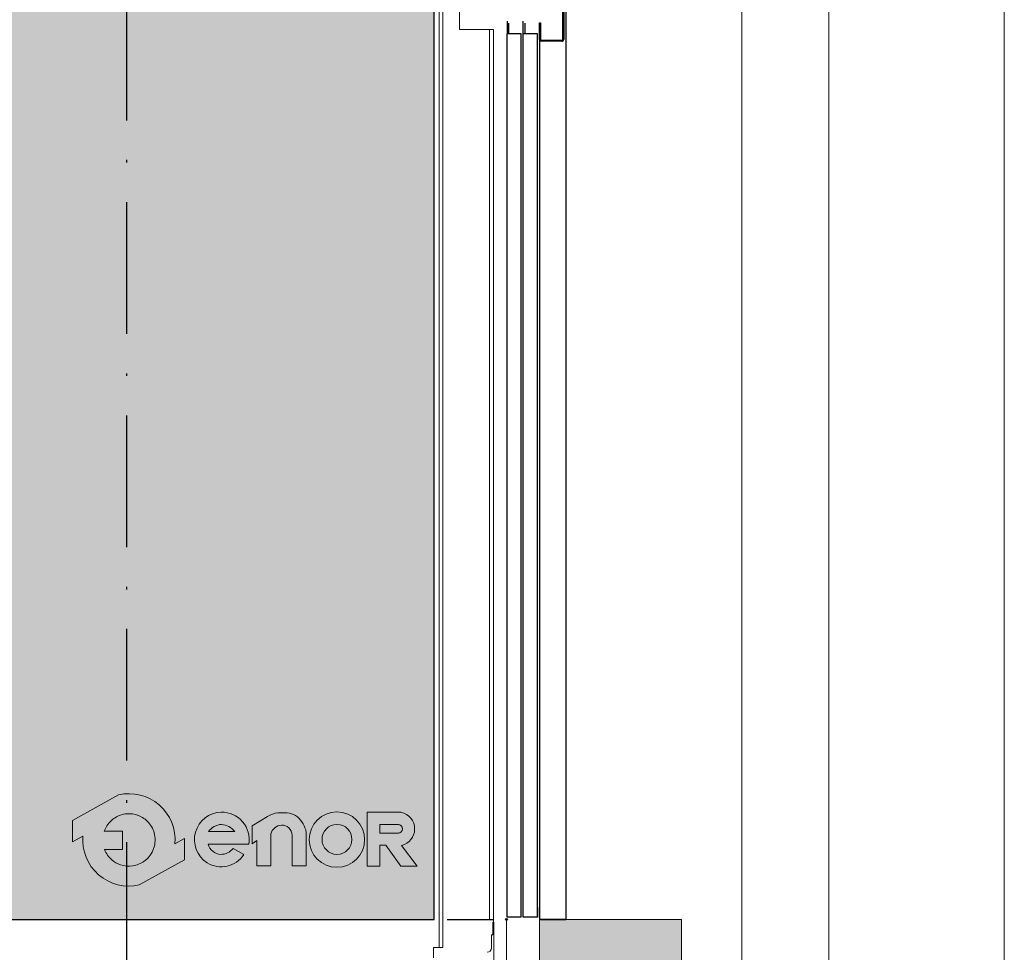
# Model space of a CAD drawing. Units: millimetres. Extents: x 2296 to 2506, y 476 to 773.
# Drawn here: x 2469 to 2506, y 646 to 681 of the extents above; entities that cross this region are included whole.
import ezdxf

# ---------------------------------------------------------------- set-up
doc = ezdxf.new("R2010")
doc.units = ezdxf.units.MM
doc.linetypes.add('PUNTORAYA', pattern=[8, 5, -1.5, 0, -1.5])
doc.layers.add('ENOR_A4 margenes', color=156, linetype='Continuous', lineweight=0, plot=False)
doc.layers.add('ENOR_muro', color=140, linetype='Continuous', lineweight=0)
doc.layers.add('ENOR_texto', color=53, linetype='Continuous', lineweight=0)
for name, color, linetype in [('ENOR_trama1', 8, 'Continuous'), ('ENOR_trama2', 254, 'Continuous'), ('EnorCabina', 1, 'Continuous'), ('EnorInstalacion', 183, 'Continuous'), ('PYR1', 1, 'PUNTORAYA')]:
    doc.layers.add(name, color=color, linetype=linetype)

# ---------------------------------------------------------------- blocks, each defined once
blk = doc.blocks.new('MA810_ficha4_SEC')
at = {"layer": 'ENOR_texto', "lineweight": 0}
h = blk.add_hatch(color=256, dxfattribs=at)
edge = h.paths.add_edge_path()
edge.add_line((20.6952243249757, -95.16418768148492), (20.33406606764356, -95.36557834713517))
edge.add_arc((18.58592258420303, -95.21799288700271), 1.754362307716994, 355.1742979717056, 462.9742637126605)
edge.add_line((18.1920448056585, -93.50841767593215), (16.43746756737846, -94.48681279994912))
edge.add_line((16.43746756737846, -94.48681279994912), (16.44225611827596, -95.29096070265064))
edge.add_line((16.44225611827596, -95.29096070265064), (16.83777910076196, -95.07040742686354))
edge.add_arc((18.58592258421499, -95.21799288699808), 1.754362307729627, 175.1742979716724, 282.9742637126342)
edge.add_line((18.97980036276158, -96.92756809808111), (20.70001287585865, -95.9683355841828))
edge.add_line((20.70001287585865, -95.9683355841828), (20.6952243249757, -95.16418768148492))
edge = h.paths.add_edge_path(flags=16)
edge.add_line((17.64652488291131, -94.89062548619972), (18.34063923046006, -94.8864921646184))
edge.add_line((18.34063923046006, -94.8864921646184), (18.34478781999451, -95.58317047878359))
edge.add_line((18.34478781999451, -95.58317047878359), (17.66218153960972, -95.58723527196548))
edge.add_arc((18.58592258420343, -95.21799288697818), 0.9948052353793677, 201.7878249299709, 229.5615374063967)
edge.add_arc((18.58592258420634, -95.21799288701524), 0.9948052353530404, 229.5615374048848, 251.2407998805154)
edge.add_arc((18.585922584193, -95.21799288699053), 0.9948052353721488, 251.2407998817007, 278.3576615688561)
edge.add_arc((18.58592258420838, -95.21799288700558), 0.9948052353550242, 278.3576615681059, 305.0832953946967)
edge.add_arc((18.58592258420201, -95.21799288698838), 0.9948052353727541, 305.0832953944276, 336.0880247164939)
edge.add_arc((18.58592258420978, -95.21799288700416), 0.9948052353592541, 336.088024717143, 371.7080915942774)
edge.add_arc((18.58592258421029, -95.21799288701662), 0.9948052353612866, 11.70809159498617, 41.70291258913613)
edge.add_arc((18.58592258417422, -95.21799288698219), 0.99480523536531, 41.70291258627341, 68.61719296330271)
edge.add_arc((18.585922584199, -95.21799288700477), 0.9948052353773036, 68.61719296510587, 95.24765498909233)
edge.add_arc((18.58592258422184, -95.21799288700508), 0.9948052353797038, 95.24765499040066, 122.0254289793979)
edge.add_arc((18.58592258425019, -95.2179928869416), 0.9948052353409192, 122.0254289827211, 133.8949102656395)
edge.add_arc((18.58592258419193, -95.21799288701666), 0.994805235354614, 133.894910260224, 160.7872446866357)
h = blk.add_hatch(color=2, dxfattribs=at)
edge = h.paths.add_edge_path()
edge.add_line((20.6952243249757, -95.16418768148492), (20.33406606764356, -95.36557834713517))
edge.add_arc((18.58592258420303, -95.21799288700271), 1.754362307716994, 355.1742979717056, 462.9742637126605)
edge.add_line((18.1920448056585, -93.50841767593215), (16.43746756737846, -94.48681279994912))
edge.add_line((16.43746756737846, -94.48681279994912), (16.44225611827596, -95.29096070265064))
edge.add_line((16.44225611827596, -95.29096070265064), (16.83777910076196, -95.07040742686354))
edge.add_arc((18.58592258421499, -95.21799288699808), 1.754362307729627, 175.1742979716724, 282.9742637126342)
edge.add_line((18.97980036276158, -96.92756809808111), (20.70001287585865, -95.9683355841828))
edge.add_line((20.70001287585865, -95.9683355841828), (20.6952243249757, -95.16418768148492))
edge = h.paths.add_edge_path(flags=16)
edge.add_line((17.64652488291131, -94.89062548619972), (18.34063923046006, -94.8864921646184))
edge.add_line((18.34063923046006, -94.8864921646184), (18.34478781999451, -95.58317047878359))
edge.add_line((18.34478781999451, -95.58317047878359), (17.66218153960972, -95.58723527196548))
edge.add_arc((18.58592258420343, -95.21799288697818), 0.9948052353793677, 201.7878249299709, 229.5615374063967)
edge.add_arc((18.58592258420634, -95.21799288701524), 0.9948052353530404, 229.5615374048848, 251.2407998805154)
edge.add_arc((18.585922584193, -95.21799288699053), 0.9948052353721488, 251.2407998817007, 278.3576615688561)
edge.add_arc((18.58592258420838, -95.21799288700558), 0.9948052353550242, 278.3576615681059, 305.0832953946967)
edge.add_arc((18.58592258420201, -95.21799288698838), 0.9948052353727541, 305.0832953944276, 336.0880247164939)
edge.add_arc((18.58592258420978, -95.21799288700416), 0.9948052353592541, 336.088024717143, 371.7080915942774)
edge.add_arc((18.58592258421029, -95.21799288701662), 0.9948052353612866, 11.70809159498617, 41.70291258913613)
edge.add_arc((18.58592258417422, -95.21799288698219), 0.99480523536531, 41.70291258627341, 68.61719296330271)
edge.add_arc((18.585922584199, -95.21799288700477), 0.9948052353773036, 68.61719296510587, 95.24765498909233)
edge.add_arc((18.58592258422184, -95.21799288700508), 0.9948052353797038, 95.24765499040066, 122.0254289793979)
edge.add_arc((18.58592258425019, -95.2179928869416), 0.9948052353409192, 122.0254289827211, 133.8949102656395)
edge.add_arc((18.58592258419193, -95.21799288701666), 0.994805235354614, 133.894910260224, 160.7872446866357)
h = blk.add_hatch(color=256, dxfattribs=at)
edge = h.paths.add_edge_path()
edge.add_line((21.59044150180807, -95.38187246571601), (23.14238840830831, -95.38187246571601))
edge.add_arc((22.10712938231889, -95.21418254914407), 1.048752191422005, 350.7992157369349, 450.875860235871)
edge.add_arc((22.11531586252463, -95.20823150124495), 1.042959817676993, 91.33054028593902, 237.3444384741134)
edge.add_arc((22.09050617933752, -95.2097247231271), 1.028511713253939, 238.4632425379579, 326.5760070331436)
edge.add_line((22.94891982050785, -95.77626012798123), (22.53977849404646, -95.53970423608394))
edge.add_arc((22.08847015258493, -95.20462411476149), 0.5621013314147434, 268.29363270119325, 323.40744939921154, ccw=False)
edge.add_arc((22.11262915006194, -95.2218540398023), 0.5461555058962685, 197.0370836139346, 265.70559394814666, ccw=False)
edge = h.paths.add_edge_path(flags=16)
edge.add_line((21.60332749757754, -94.9011542612991), (22.60906423409278, -94.9011542612991))
edge.add_arc((22.04191700528477, -95.3523591731608), 0.7247357115754313, 38.50467967897823, 85.35108281951463)
edge.add_arc((22.1368800410663, -95.28811450440088), 0.6591028344687289, 93.15047463235156, 144.0484116077632)
h = blk.add_hatch(color=2, dxfattribs=at)
edge = h.paths.add_edge_path()
edge.add_line((21.59044150180807, -95.38187246571601), (23.14238840830831, -95.38187246571601))
edge.add_arc((22.10712938231889, -95.21418254914407), 1.048752191422005, 350.7992157369349, 450.875860235871)
edge.add_arc((22.11531586252463, -95.20823150124495), 1.042959817676993, 91.33054028593902, 237.3444384741134)
edge.add_arc((22.09050617933752, -95.2097247231271), 1.028511713253939, 238.4632425379579, 326.5760070331436)
edge.add_line((22.94891982050785, -95.77626012798123), (22.53977849404646, -95.53970423608394))
edge.add_arc((22.08847015258493, -95.20462411476149), 0.5621013314147434, 268.29363270119325, 323.40744939921154, ccw=False)
edge.add_arc((22.11262915006194, -95.2218540398023), 0.5461555058962685, 197.0370836139346, 265.70559394814666, ccw=False)
edge = h.paths.add_edge_path(flags=16)
edge.add_line((21.60332749757754, -94.9011542612991), (22.60906423409278, -94.9011542612991))
edge.add_arc((22.04191700528477, -95.3523591731608), 0.7247357115754313, 38.50467967897823, 85.35108281951463)
edge.add_arc((22.1368800410663, -95.28811450440088), 0.6591028344687289, 93.15047463235156, 144.0484116077632)
h = blk.add_hatch(color=256, dxfattribs=at)
edge = h.paths.add_edge_path()
edge.add_line((23.26072168702694, -95.3708041684315), (23.26072168702694, -94.68878994713145))
edge.add_line((23.26072168702694, -94.68878994713145), (23.84013381319119, -94.33555022973292))
edge.add_arc((24.43946906025822, -95.3186279887855), 1.151366413753995, 100.10495951662813, 121.3686539362619, ccw=False)
edge.add_line((24.23745958479367, -94.18512157480131), (24.58889475344722, -94.18512157480131))
edge.add_arc((24.511197978081, -94.93911415395438), 0.7579852230223214, 32.01644205148148, 84.11660011999129, ccw=False)
edge.add_arc((24.29216591652757, -95.13331259593949), 1.047783209732282, 16.691262820481825, 34.67155989001202, ccw=False)
edge.add_arc((24.79921680590154, -94.98328714458117), 0.5190103511282934, -1.400968435131972, 16.90410577697338, ccw=False)
edge.add_line((25.31807201273068, -94.99597646783354), (25.31807201273068, -96.20386177900059))
edge.add_line((25.31807201273068, -96.20386177900059), (24.77891143972693, -96.20386177900059))
edge.add_line((24.77891143972693, -96.20386177900059), (24.77891143972693, -95.0374838226146))
edge.add_arc((24.39777322207939, -95.03748382261489), 0.3811382176475391, 4.272581235648319e-11, 93.59111898233702)
edge.add_arc((24.40168215461063, -95.09976858303634), 0.4435455179760423, 93.59111898218957, 165.7082892065419)
edge.add_line((23.97186372479655, -94.9902754603811), (23.97186372479655, -96.20237317791748))
edge.add_line((23.97186372479655, -96.20237317791748), (23.44578113975831, -96.20237317791748))
edge.add_line((23.44578113975831, -96.20237317791748), (23.44578113975831, -95.24307834909837))
edge.add_line((23.44578113975831, -95.24307834909837), (23.26072168702694, -95.3708041684315))
h = blk.add_hatch(color=2, dxfattribs=at)
edge = h.paths.add_edge_path()
edge.add_line((23.26072168702694, -95.3708041684315), (23.26072168702694, -94.68878994713145))
edge.add_line((23.26072168702694, -94.68878994713145), (23.84013381319119, -94.33555022973292))
edge.add_arc((24.43946906025822, -95.3186279887855), 1.151366413753995, 100.10495951662813, 121.3686539362619, ccw=False)
edge.add_line((24.23745958479367, -94.18512157480131), (24.58889475344722, -94.18512157480131))
edge.add_arc((24.511197978081, -94.93911415395438), 0.7579852230223214, 32.01644205148148, 84.11660011999129, ccw=False)
edge.add_arc((24.29216591652757, -95.13331259593949), 1.047783209732282, 16.691262820481825, 34.67155989001202, ccw=False)
edge.add_arc((24.79921680590154, -94.98328714458117), 0.5190103511282934, -1.400968435131972, 16.90410577697338, ccw=False)
edge.add_line((25.31807201273068, -94.99597646783354), (25.31807201273068, -96.20386177900059))
edge.add_line((25.31807201273068, -96.20386177900059), (24.77891143972693, -96.20386177900059))
edge.add_line((24.77891143972693, -96.20386177900059), (24.77891143972693, -95.0374838226146))
edge.add_arc((24.39777322207939, -95.03748382261489), 0.3811382176475391, 4.272581235648319e-11, 93.59111898233702)
edge.add_arc((24.40168215461063, -95.09976858303634), 0.4435455179760423, 93.59111898218957, 165.7082892065419)
edge.add_line((23.97186372479655, -94.9902754603811), (23.97186372479655, -96.20237317791748))
edge.add_line((23.97186372479655, -96.20237317791748), (23.44578113975831, -96.20237317791748))
edge.add_line((23.44578113975831, -96.20237317791748), (23.44578113975831, -95.24307834909837))
edge.add_line((23.44578113975831, -95.24307834909837), (23.26072168702694, -95.3708041684315))
h = blk.add_hatch(color=256, dxfattribs=at)
edge = h.paths.add_edge_path()
edge.add_arc((26.47983425392886, -95.20671055806747), 1.051446330602585, 0, 360)
edge = h.paths.add_edge_path(flags=16)
edge.add_arc((26.4835621065622, -95.19809761136753), 0.56808862305374, 0, 360)
h = blk.add_hatch(color=2, dxfattribs=at)
edge = h.paths.add_edge_path()
edge.add_arc((26.47983425392886, -95.20671055806747), 1.051446330602585, 0, 360)
edge = h.paths.add_edge_path(flags=16)
edge.add_arc((26.4835621065622, -95.19809761136753), 0.56808862305374, 0, 360)
h = blk.add_hatch(color=2, dxfattribs=at)
edge = h.paths.add_edge_path()
edge.add_line((28.10471287547944, -96.21847688090043), (27.63540545501337, -96.21755315746691))
edge.add_line((27.63540545501337, -96.21755315746691), (27.63540545501337, -94.16909927381698))
edge.add_line((27.63540545501337, -94.16909927381698), (28.9124894237425, -94.16909927381698))
edge.add_arc((28.80160332702033, -94.78817520201974), 0.6289282402042293, -2.197426366921775, 79.84512130704712, ccw=False)
edge.add_arc((28.80378230723887, -94.81206873745322), 0.6262868102772087, 282.27838154034987, 359.97974413374305, ccw=False)
edge.add_line((28.93696953679273, -95.42402979063468), (29.52695143519622, -96.22019382128406))
edge.add_line((29.52695143519622, -96.22019382128406), (28.91202218702483, -96.22019382128406))
edge.add_line((28.91202218702483, -96.22019382128406), (28.33659958827729, -95.41666571901646))
edge.add_line((28.33659958827729, -95.41666571901646), (28.10471287547944, -95.41666571901646))
edge.add_line((28.10471287547944, -95.41666571901646), (28.10471287547944, -96.21847688090043))
edge = h.paths.add_edge_path(flags=16)
edge.add_line((28.10853052915945, -94.95769446043619), (28.10853052915945, -94.63208201143266))
edge.add_line((28.10853052915945, -94.63208201143266), (28.81575647932868, -94.63208201143266))
edge.add_arc((28.79290176643663, -94.80349133109407), 0.1729262639628948, 1.4310818625752972, 82.40531165791361, ccw=False)
edge.add_arc((28.80933926563942, -94.801375784059), 0.1564503410537922, -87.64920653995267, 0.8068896816723168, ccw=False)
edge.add_line((28.81575647932868, -94.95769446043619), (28.10853052915945, -94.95769446043619))
h = blk.add_hatch(color=2, dxfattribs=at)
edge = h.paths.add_edge_path()
edge.add_line((28.10471287547944, -96.21847688090043), (27.63540545501337, -96.21755315746691))
edge.add_line((27.63540545501337, -96.21755315746691), (27.63540545501337, -94.16909927381698))
edge.add_line((27.63540545501337, -94.16909927381698), (28.9124894237425, -94.16909927381698))
edge.add_arc((28.80160332702033, -94.78817520201974), 0.6289282402042293, -2.197426366921775, 79.84512130704712, ccw=False)
edge.add_arc((28.80378230723887, -94.81206873745322), 0.6262868102772087, 282.27838154034987, 359.97974413374305, ccw=False)
edge.add_line((28.93696953679273, -95.42402979063468), (29.52695143519622, -96.22019382128406))
edge.add_line((29.52695143519622, -96.22019382128406), (28.91202218702483, -96.22019382128406))
edge.add_line((28.91202218702483, -96.22019382128406), (28.33659958827729, -95.41666571901646))
edge.add_line((28.33659958827729, -95.41666571901646), (28.10471287547944, -95.41666571901646))
edge.add_line((28.10471287547944, -95.41666571901646), (28.10471287547944, -96.21847688090043))
edge = h.paths.add_edge_path(flags=16)
edge.add_line((28.10853052915945, -94.95769446043619), (28.10853052915945, -94.63208201143266))
edge.add_line((28.10853052915945, -94.63208201143266), (28.81575647932868, -94.63208201143266))
edge.add_arc((28.79290176643663, -94.80349133109407), 0.1729262639628948, 1.4310818625752972, 82.40531165791361, ccw=False)
edge.add_arc((28.80933926563942, -94.801375784059), 0.1564503410537922, -87.64920653995267, 0.8068896816723168, ccw=False)
edge.add_line((28.81575647932868, -94.95769446043619), (28.10853052915945, -94.95769446043619))
at = {"layer": 'ENOR_trama1'}
h = blk.add_hatch(color=256, dxfattribs=at)
h.paths.add_polyline_path([(-4.199999894863595, -36.66666666666652), (35.83897679609845, -36.66666666666742), (35.83897679609845, -40.73410001065986), (0, -40.73410001065986)])
h.paths.add_polyline_path([(35.8389767960989, -40.7341000106594), (34.17231012943284, -40.7341000106594), (34.17231012943284, -61.15076667732546), (35.8389767960989, -61.15076667732546)])
h.paths.add_polyline_path([(0, -40.73410001065986), (3.33333333333303, -40.73410001065986), (3.33333333333303, -61.15076667732546), (0, -61.15076667732546)])
h.paths.add_polyline_path([(1.66666666666697, -103.2341000106594), (3.33333333333303, -103.2341000106594), (3.33333333333303, -107.3132854118389), (1.66666666666697, -107.3132854118389)])
h.paths.add_polyline_path([(-1.25, -98.23410001065986), (3.33333333333303, -98.23410001066031), (3.33333333333303, -103.2341000106594), (-1.25, -103.2341000106599)])
h.paths.add_polyline_path([(35.8389767960989, -103.2341000106594), (34.17231012943284, -103.2341000106594), (34.17231012943284, -107.3132854118389), (35.8389767960989, -107.3132854118389)])
h.paths.add_polyline_path([(34.17231012943239, -98.23410001065986), (39.56077081774265, -98.23410001065986), (39.56077081774265, -103.2341000106599), (34.17231012943239, -103.2341000106599)])
edge = h.paths.add_edge_path()
edge.add_line((-1.25, -103.2341000106603), (3.33333333333303, -103.2341000106599))
at = {"layer": 'ENOR_trama2'}
blk.add_hatch(color=256, dxfattribs=at).paths.add_polyline_path([(6.83333332960683, -98.23410001065986), (30.16666666294077, -98.23410001065986), (30.16666666294077, -61.56743334399289), (6.83333332960683, -61.56743334399289)])
at = {"layer": 'ENOR_muro'}
blk.add_lwpolyline([(34.17231012943239, -98.23410001065986), (39.56077081774265, -98.23410001065986), (39.56077081774265, -103.2341000106599), (34.17231012943239, -103.2341000106599)], close=True, dxfattribs=at)
at = {"layer": 'ENOR_texto', "lineweight": 0}
blk.add_line((16.43746756738074, -94.4868127999514), (18.19204480566168, -93.50841767593397), dxfattribs=at)
blk.add_line((16.43746756738074, -94.4868127999514), (18.19204480566168, -93.50841767593397), dxfattribs=at)
for points in [[(20.6952243249757, -95.16418768148492), (20.33406606764356, -95.36557834713517, 0.5084265271518241), (18.1920448056585, -93.50841767593215), (16.43746756737846, -94.48681279994912), (16.44225611827596, -95.29096070265064), (16.83777910076196, -95.07040742686354, 0.5084265271518583), (18.97980036276158, -96.92756809808111), (20.70001287585865, -95.9683355841828)], [(20.6952243249757, -95.16418768148492), (20.33406606764356, -95.36557834713517, 0.5084265271518241), (18.1920448056585, -93.50841767593215), (16.43746756737846, -94.48681279994912), (16.44225611827596, -95.29096070265064), (16.83777910076196, -95.07040742686354, 0.5084265271518583), (18.97980036276158, -96.92756809808111), (20.70001287585865, -95.9683355841828)], [(21.59044150180807, -95.38187246571601), (23.14238840830831, -95.38187246571601, 0.4667148646440471), (22.09109810436303, -94.16555289233497, 0.7400549257482131), (21.55254779834604, -96.08633017863235, 0.404598684869104), (22.94891982050785, -95.77626012798123), (22.94891982050785, -95.77626012798123), (22.53977849404646, -95.53970423608394, -0.245224862495494), (22.07173227837802, -95.76647618634729, -0.3089231128824647)], [(21.59044150180807, -95.38187246571601), (23.14238840830831, -95.38187246571601, 0.4667148646440471), (22.09109810436303, -94.16555289233497, 0.7400549257482131), (21.55254779834604, -96.08633017863235, 0.404598684869104), (22.94891982050785, -95.77626012798123), (22.94891982050785, -95.77626012798123), (22.53977849404646, -95.53970423608394, -0.245224862495494), (22.07173227837802, -95.76647618634729, -0.3089231128824647)], [(28.10471287547944, -96.21847688090043), (27.63540545501337, -96.21755315746691), (27.63540545501337, -94.16909927381698), (28.9124894237425, -94.16909927381698, -0.3740962952886403), (29.43006907837798, -94.81229014960104, -0.3526527939476343), (28.93696953679273, -95.42402979063468), (29.52695143519622, -96.22019382128406), (28.91202218702483, -96.22019382128406), (28.33659958827729, -95.41666571901646), (28.10471287547944, -95.41666571901646)], [(28.10471287547944, -96.21847688090043), (27.63540545501337, -96.21755315746691), (27.63540545501337, -94.16909927381698), (28.9124894237425, -94.16909927381698, -0.3740962952886403), (29.43006907837798, -94.81229014960104, -0.3526527939476343), (28.93696953679273, -95.42402979063468), (29.52695143519622, -96.22019382128406), (28.91202218702483, -96.22019382128406), (28.33659958827729, -95.41666571901646), (28.10471287547944, -95.41666571901646)], [(17.64652488291131, -94.89062548619972), (18.34063923046006, -94.8864921646184), (18.34478781999451, -95.58317047878359), (17.66218153960972, -95.58723527196548, 0.1217824309117319), (17.94066109462756, -95.97514218956553, 0.0948767807211109), (18.26600166444359, -96.15995257903182, 0.1188748792380464), (18.73051948579405, -96.20223330089925, 0.1171440524346475), (19.15770350225966, -96.03205924673443, 0.1361150449047823), (19.49534294746218, -95.6212199436361, 0.1566855276295464), (19.56003006322817, -95.01612145361491, 0.1316295083082597), (19.32864851507793, -94.55618049069949, 0.1179785544793955), (18.94862596902703, -94.29166480745175, 0.1167231089864195), (18.49493683972787, -94.22735720693004, 0.1173746849427041), (18.05838175276176, -94.37458425088539, 0.0518367367656525), (17.89618649394424, -94.50112359481705, 0.1178814654623172), (17.64652488291131, -94.89062548619972)], [(17.64652488291131, -94.89062548619972), (18.34063923046006, -94.8864921646184), (18.34478781999451, -95.58317047878359), (17.66218153960972, -95.58723527196548, 0.1217824309117319), (17.94066109462756, -95.97514218956553, 0.0948767807211109), (18.26600166444359, -96.15995257903182, 0.1188748792380464), (18.73051948579405, -96.20223330089925, 0.1171440524346475), (19.15770350225966, -96.03205924673443, 0.1361150449047823), (19.49534294746218, -95.6212199436361, 0.1566855276295464), (19.56003006322817, -95.01612145361491, 0.1316295083082597), (19.32864851507793, -94.55618049069949, 0.1179785544793955), (18.94862596902703, -94.29166480745175, 0.1167231089864195), (18.49493683972787, -94.22735720693004, 0.1173746849427041), (18.05838175276176, -94.37458425088539, 0.0518367367656525), (17.89618649394424, -94.50112359481705, 0.1178814654623172), (17.64652488291131, -94.89062548619972)], [(21.60332749757754, -94.9011542612991), (22.60906423409278, -94.9011542612991, 0.2073012084490784), (22.10065677004195, -94.63000781013238, 0.225808809788469)], [(21.60332749757754, -94.9011542612991), (22.60906423409278, -94.9011542612991, 0.2073012084490784), (22.10065677004195, -94.63000781013238, 0.225808809788469)], [(28.10853052915945, -94.95769446043619), (28.10853052915945, -94.63208201143266), (28.81575647932868, -94.63208201143266, -0.3687917349089202), (28.96577409274278, -94.79917258525006, -0.4063430444760757), (28.81575647932868, -94.95769446043619)], [(28.10853052915945, -94.95769446043619), (28.10853052915945, -94.63208201143266), (28.81575647932868, -94.63208201143266, -0.3687917349089202), (28.96577409274278, -94.79917258525006, -0.4063430444760757), (28.81575647932868, -94.95769446043619)]]:
    blk.add_lwpolyline(points, format="xyb", close=True, dxfattribs=at)
blk.add_lwpolyline([(23.26072168702694, -95.3708041684315), (23.26072168702694, -94.68878994713145), (23.84013381319119, -94.33555022973292, -0.0930475134784052), (24.23745958479367, -94.18512157480131), (24.58889475344722, -94.18512157480131, -0.2313285529465018), (25.15389061022461, -94.53725873354983, -0.0786152046612439), (25.2958021470763, -94.83237411164941, -0.0800412303238605), (25.31807201273068, -94.99597646783354), (25.31807201273068, -96.20386177900059), (24.77891143972693, -96.20386177900059), (24.77891143972693, -95.0374838226146, 0.4326926356975919), (24.37390031665882, -94.65709398923559, 0.3254850160029574), (23.97186372479655, -94.9902754603811), (23.97186372479655, -96.20237317791748), (23.44578113975831, -96.20237317791748), (23.44578113975831, -95.24307834909837), (23.26072168702694, -95.3708041684315)], format="xyb", dxfattribs=at)
blk.add_lwpolyline([(23.26072168702694, -95.3708041684315), (23.26072168702694, -94.68878994713145), (23.84013381319119, -94.33555022973292, -0.0930475134784052), (24.23745958479367, -94.18512157480131), (24.58889475344722, -94.18512157480131, -0.2313285529465018), (25.15389061022461, -94.53725873354983, -0.0786152046612439), (25.2958021470763, -94.83237411164941, -0.0800412303238605), (25.31807201273068, -94.99597646783354), (25.31807201273068, -96.20386177900059), (24.77891143972693, -96.20386177900059), (24.77891143972693, -95.0374838226146, 0.4326926356975919), (24.37390031665882, -94.65709398923559, 0.3254850160029574), (23.97186372479655, -94.9902754603811), (23.97186372479655, -96.20237317791748), (23.44578113975831, -96.20237317791748), (23.44578113975831, -95.24307834909837), (23.26072168702694, -95.3708041684315)], format="xyb", dxfattribs=at)
for centre, radius in [((26.47983425392886, -95.20671055806747), 1.051446330602585), ((26.47983425392886, -95.20671055806747), 1.051446330602585), ((26.4835621065622, -95.19809761136753), 0.56808862305374), ((26.4835621065622, -95.19809761136753), 0.56808862305374)]:
    blk.add_circle(centre, radius, dxfattribs=at)
at = {"layer": 'EnorCabina'}
blk.add_lwpolyline([(6.83333332960683, -98.23410001065986), (30.16666666294077, -98.23410001065986), (30.16666666294077, -61.56743334399289), (6.83333332960683, -61.56743334399289)], close=True, dxfattribs=at)
at = {"layer": 'EnorInstalacion', "linetype": 'Continuous', "lineweight": 15}
for p, q in [((30.35833294813619, -61.00076550112772), (30.35833294813619, -99.30076672798941)), ((30.50000027442729, -61.00076550112772), (30.50000027442729, -99.30076672798941)), ((31.13897675214321, -64.45076750384442), (31.13897675214321, -63.50076470639942)), ((31.6189769301609, -64.45076750384442), (31.13897675214321, -64.45076750384442)), ((31.70564407048641, -64.45076750384442), (31.6189769301609, -64.45076750384442)), ((32.27231039541948, -64.45076750384442), (31.70564407048641, -64.45076750384442)), ((32.27231039541948, -64.45076750384442), (32.27231039541948, -98.23410001065986)), ((32.27231039541948, -64.45076750384442), (32.36897720831621, -64.45076750384442)), ((32.36897720831621, -64.45076750384442), (32.42231045105109, -64.45076750384442)), ((32.42231045105109, -64.45076750384442), (32.42231045105109, -98.3300238842562)), ((32.3973102762111, -98.34243334622761), (32.42231045105109, -98.34243334622761)), ((32.3973102762111, -98.76743336932441), (32.3973102762111, -98.34243334622761)), ((32.42231045105109, -98.34243334622806), (32.43897690314134, -98.34243334622806)), ((32.42231045105109, -98.76743336932441), (32.42231045105109, -98.34243334622761)), ((32.43897690314134, -98.34243334622806), (32.43897690314134, -110.846898820665)), ((32.34730992652931, -98.81743334647626), (32.34730992652931, -98.89243337429116)), ((32.34730992652931, -98.89243337429116), (32.34730992652931, -99.31743330425616)), ((32.42231045105109, -98.76743336932441), (32.3973102762111, -98.76743336932441)), ((30.14999981348592, -99.30076672798941), (30.14999981348683, -99.69243331915777)), ((30.14999981348592, -99.30076672798941), (30.44666603828227, -99.30076672798941)), ((30.44666603828227, -99.30076672798941), (30.50000027442729, -99.30076672798941))]:
    blk.add_line(p, q, dxfattribs=at)
at = {"layer": 'EnorInstalacion'}
for p, q in [((35.17231012943012, -61.23410001065872), (35.17231012943012, -98.23410001065986)), ((35.05564346276606, -64.83410001065886), (35.05564346276606, -61.30076667732692)), ((35.08897679609709, -61.30076667732692), (35.08897679609709, -64.83410001065886)), ((32.93897679609927, -64.14610644310551), (32.93897679609927, -64.61743334399353)), ((33.00564346276678, -64.61743334399353), (33.00564346276678, -64.21277310977348)), ((33.55564346276697, -98.15076667732819), (33.55564346276697, -64.14610644310551)), ((33.62231012943266, -64.61743334399353), (33.62231012943266, -64.21277310977348)), ((34.17231012943012, -64.83410001065886), (34.17231012943012, -64.2013607396907)), ((34.17231012943012, -64.83410001065886), (34.17231012943012, -64.2013607396907)), ((34.17231012943012, -64.2013607396907), (34.20564346276387, -64.2013607396907)), ((34.20564346276387, -64.2013607396907), (34.20564346276387, -64.83410001065886)), ((32.93897679609927, -98.15076667732819), (32.93897679609927, -64.61743334399353)), ((33.47231012943303, -64.61743334399353), (32.93897679609927, -64.61743334399353)), ((33.47231012943303, -98.15076667732819), (33.47231012943303, -64.61743334399353)), ((34.08897679609981, -64.61743334399353), (33.55564346276697, -64.61743334399353)), ((34.08897679609981, -98.15076667732819), (34.08897679609981, -64.61743334399353)), ((34.17231012943284, -64.83410064644113), (34.17231012943284, -98.23410001065986)), ((34.23897679609763, -64.86743334399262), (35.0223101294323, -64.86743334399262)), ((34.23897679609763, -64.86743334399262), (34.26484665073622, -64.86743334399262)), ((35.0223101294323, -64.90076667732683), (34.23897679609763, -64.90076667732683)), ((34.17231012943284, -98.15910001066004), (34.17231012943284, -97.78576667732659)), ((30.67231013315995, -98.23410001065986), (32.42231045105109, -98.23410001065986)), ((33.47231012943303, -98.15076667732819), (32.93897679609927, -98.15076667732819)), ((34.08897679609981, -98.15076667732819), (33.55564346276697, -98.15076667732819)), ((34.17231012943284, -98.15910001066004), (34.17231012943284, -98.23410001066031)), ((34.17231012943284, -98.23410001066031), (35.17231012943012, -98.23410001066031)), ((35.17231012943012, -98.23410001066031), (34.17231012943284, -98.23410001066031))]:
    blk.add_line(p, q, dxfattribs=at)
at = {"layer": 'EnorInstalacion', "linetype": 'Continuous', "lineweight": 15}
blk.add_lwpolyline([(32.92231012943284, -98.23410001066031), (32.92231012943284, -101.3145134381293), (33.1578766262819, -101.7225261064209)], dxfattribs=at)
at = {"layer": 'EnorInstalacion'}
blk.add_circle((32.92231012943284, -98.23410001066031), 0.03570362106242868, dxfattribs=at)
for centre, radius, start, end in [((34.23897679609763, -64.83410001065886), 0.06666666666812186, 180, 270), ((34.23897679609763, -64.83410001065886), 0.03333333333406093, 180, 270), ((35.0223101294323, -64.83410001066022), 0.06666666666660603, 270.0000000012506, 1.250644989626358e-09), ((35.0223101294323, -64.83410001065886), 0.03333333333406093, 270, 0)]:
    blk.add_arc(centre, radius, start, end, dxfattribs=at)
at = {"layer": 'EnorInstalacion', "linetype": 'Continuous', "lineweight": 15}
for centre, radius in [((32.34731033184107, -98.76743334399316), 0.05000000000000378), ((32.34731033184107, -98.76743334399316), 0.075), ((32.18064366517501, -99.31743334399289), 0.1666666666666667)]:
    blk.add_arc(centre, radius, 270, 0, dxfattribs=at)
at = {"layer": 'PYR1'}
blk.add_line((18.49999999627289, -46.70813196586914), (18.49509790847605, -194.9867331821529), dxfattribs=at)
blk = doc.blocks.new('MA810_ficha4')
at = {"layer": 'ENOR_A4 margenes', "lineweight": 0}
for points in [[(0, -296.9999999999964), (209.9999999999854, -296.9999999999964), (209.9999999999854, 0), (0, 0)], [(10.04209856196758, -286.9999999999673), (200.0420985619494, -286.9999999999673), (200.0420985619494, -9.99999999996362), (10.04209856196758, -9.99999999996362)]]:
    blk.add_lwpolyline(points, close=True, dxfattribs=at)
at = {"layer": 'ENOR_A4 margenes', "color": 254, "lineweight": 0}
blk.add_lwpolyline([(6.666666666667879, -290.3333333332885), (203.3333333333212, -290.3333333332885), (203.3333333333212, -6.666666666642413), (6.666666666667879, -6.666666666642413)], close=True, dxfattribs=at)
at = {"layer": 'ENOR_trama1'}
blk.add_blockref('MA810_ficha4_SEC', (158.1848714443072, -27.20060045617618), dxfattribs=at)

msp = doc.modelspace()

# ---------------------------------------------------------------- block references
at = {"layer": 'ENOR_trama1'}
msp.add_blockref('MA810_ficha4', (2296.186135393262, 772.5727549464409), dxfattribs=at)

doc.saveas('drawing.dxf')
